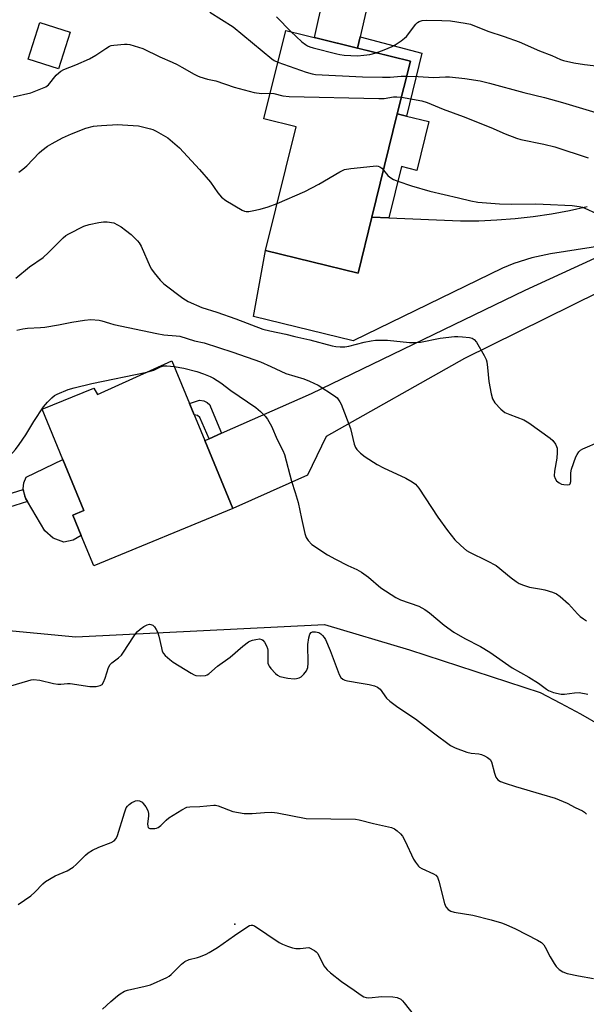
# Model space of a CAD drawing. Units: inches. Extents: x 1291763 to 1297763, y 517450 to 521450.
# Drawn here: x 1294264 to 1294449, y 520682 to 521004 of the extents above; entities that cross this region are included whole.
import ezdxf

# ---------------------------------------------------------------- set-up
doc = ezdxf.new("R2010")
doc.units = ezdxf.units.IN
doc.header["$MEASUREMENT"] = 0
for name, color, linetype in [('BLDG-Footprint', 5, 'Continuous'), ('CULTRL-Pad', 6, 'Continuous'), ('ELEV-Spot Elevation', 7, 'Continuous'), ('NTRL-Trees', 3, 'Continuous'), ('TRANS-Non Street Sidewalk', 7, 'Continuous'), ('TRANS-Road', 130, 'Continuous'), ('Undefined', 1, 'Continuous')]:
    doc.layers.add(name, color=color, linetype=linetype)

msp = doc.modelspace()

# ---------------------------------------------------------------- linework, layer by layer
at = {"layer": 'BLDG-Footprint'}
for points, elevation in [([(1294280.07, 520999.57), (1294276.23, 520987.58), (1294266.36, 520990.73), (1294270.19, 521002.72)], 450.74), ([(1294378.55, 520939.13), (1294374.06, 520920.87), (1294343.9, 520928.3), (1294353.84, 520968.64), (1294343.33, 520971.23), (1294350.45, 521000.15), (1294391.12, 520990.14), (1294386.87, 520972.9)], 440.91), ([(1294313.29, 520892.19), (1294324.03, 520866.16), (1294333.18, 520844), (1294287.8, 520825.27), (1294283.7, 520835.21), (1294280.96, 520841.85), (1294284.57, 520843.34), (1294277.7, 520859.99), (1294270.94, 520876.38), (1294287.81, 520883.34), (1294289.02, 520881.26)], 449.25)]:
    msp.add_lwpolyline(points, close=True, dxfattribs=dict(at, elevation=elevation))
at = {"layer": 'CULTRL-Pad'}
for points in [[(1294374.72, 520998.02), (1294373.86, 520994.39), (1294359.8, 520997.85), (1294362.83, 521011.11), (1294376.96, 521007.49)], [(1294281.03, 520833.61), (1294277.97, 520833.02), (1294274.52, 520834.29), (1294271.78, 520836.74), (1294266.11, 520846.24), (1294265.61, 520847.14), (1294264.79, 520850.21), (1294264.76, 520850.46), (1294264.99, 520852.38), (1294265.71, 520854.18), (1294277.7, 520859.99), (1294284.57, 520843.34), (1294280.96, 520841.85), (1294283.7, 520835.21)]]:
    msp.add_lwpolyline(points, close=True, dxfattribs=at)
at = {"layer": 'ELEV-Spot Elevation'}
msp.add_point((1294333.81, 520708.19, 453.69), dxfattribs=at)
at = {"layer": 'NTRL-Trees'}
msp.add_lwpolyline([(1294210.7, 520808.79), (1294281.96, 520802.11), (1294363.1, 520806.14), (1294390.87, 520797.78), (1294433.53, 520783.89), (1294440.13, 520780.44), (1294446.66, 520776.88), (1294453.13, 520773.2)], dxfattribs=at)
at = {"layer": 'TRANS-Non Street Sidewalk'}
for points in [[(1294389.84, 520972.17), (1294386.87, 520972.9), (1294391.12, 520990.14), (1294373.86, 520994.39), (1294374.72, 520998.02), (1294394.88, 520992.68)], [(1294389.84, 520972.17), (1294397.13, 520970.37), (1294393.2, 520954.42), (1294388.26, 520955.64), (1294384.14, 520938.9), (1294378.55, 520939.13), (1294386.87, 520972.9)], [(1294329.52, 520868.59), (1294325.43, 520866.78), (1294322.36, 520873.67), (1294321.66, 520874.37), (1294320.58, 520874.53), (1294319.05, 520878.23), (1294322.3, 520879.39), (1294323.76, 520879.14), (1294324.84, 520878.56), (1294325.67, 520877.8), (1294325.93, 520877.23)], [(1294266.11, 520846.24), (1294251.58, 520841.74), (1294250.34, 520845.74), (1294264.79, 520850.21), (1294265.15, 520848.13), (1294265.61, 520847.14)]]:
    msp.add_lwpolyline(points, close=True, dxfattribs=at)
at = {"layer": 'TRANS-Road'}
msp.add_lwpolyline([(1294479.04, 520927.76), (1294408.81, 520892.96), (1294363.63, 520867.55), (1294357.51, 520854.87), (1294333.18, 520844), (1294324.03, 520866.16), (1294325.43, 520866.78), (1294329.52, 520868.59), (1294358.81, 520881.54), (1294428.64, 520915.28), (1294463.46, 520931.31), (1294436.86, 520927.16), (1294430.81, 520925.89), (1294424.94, 520924.05), (1294421.19, 520922.53), (1294372.41, 520898.74), (1294339.98, 520906.67), (1294343.9, 520928.3), (1294374.06, 520920.87), (1294378.55, 520939.13), (1294384.14, 520938.9), (1294407.46, 520937.94), (1294413.43, 520937.99), (1294419.39, 520938.26), (1294425.33, 520938.72), (1294431.26, 520939.39), (1294437.16, 520940.26), (1294443.04, 520941.33), (1294448.86, 520942.61)], dxfattribs=at)
at = {"layer": 'Undefined'}
for points, elevation in [([(1294325.7, 521006.07), (1294333.24, 521001.29), (1294345.89, 520990.87), (1294346.67, 520990.34), (1294347.89, 520989.75)], 438), ([(1294347.47, 521004.53), (1294352.25, 520999.71)], 436), ([(1294380.02, 520992.87), (1294382.63, 520993.82), (1294385.23, 520994.87), (1294386.22, 520995.42), (1294388.1, 520996.72), (1294389.23, 520997.58), (1294389.85, 520998.17), (1294392.91, 521002.22), (1294393.44, 521002.73), (1294394, 521003.06), (1294394.93, 521003.35), (1294396.39, 521003.46), (1294401.36, 521003.4), (1294404.24, 521003.26), (1294409.06, 521002.56), (1294410.73, 521002.15), (1294416.46, 520999.89), (1294421.75, 520998.16), (1294426.63, 520996.36), (1294433.32, 520993.51), (1294437.32, 520991.93), (1294440.08, 520990.69), (1294441.12, 520990.32), (1294444.5, 520989.52), (1294447.93, 520988.99), (1294453.66, 520988.31)], 436), ([(1294352.25, 520999.71), (1294353.83, 520998.16), (1294355.75, 520996.46), (1294356.86, 520995.57), (1294357.56, 520995.13), (1294358.29, 520994.81), (1294359.41, 520994.47), (1294367.08, 520992.48), (1294368.16, 520992.25), (1294369.49, 520992.08), (1294373.86, 520991.86), (1294375.89, 520992.03), (1294377.92, 520992.3), (1294380.02, 520992.87)], 436), ([(1294261.53, 520978.43), (1294267.23, 520979.79), (1294270.53, 520981.05), (1294272.12, 520981.76), (1294273.02, 520982.42), (1294275.54, 520985.5), (1294276.36, 520986.34), (1294277.05, 520986.85), (1294278.04, 520987.34), (1294281.97, 520988.92), (1294286.45, 520990.88), (1294288.47, 520992.03), (1294291.72, 520994.27), (1294292.96, 520995), (1294293.49, 520995.19), (1294294.34, 520995.36), (1294297.85, 520995.67), (1294298.72, 520995.65), (1294299.58, 520995.5), (1294303.8, 520994.25), (1294309.31, 520991.47), (1294313.33, 520989.8), (1294315.06, 520988.98), (1294316.54, 520988.19), (1294320.61, 520985.8), (1294321.65, 520985.27), (1294322.46, 520984.97), (1294324.96, 520984.25), (1294327.63, 520983.63), (1294333.67, 520981.64), (1294340.19, 520979.81), (1294342.5, 520979.52), (1294345.41, 520979.69)], 440), ([(1294347.89, 520989.75), (1294357.14, 520986.51), (1294359.03, 520985.96), (1294360.15, 520985.76), (1294375.47, 520984.97), (1294382, 520984.82), (1294384.5, 520984.86), (1294388.15, 520985.16), (1294389.89, 520985.18)], 438), ([(1294389.89, 520985.18), (1294393.69, 520985.07), (1294398.66, 520984.73), (1294402.65, 520984.99), (1294403.95, 520984.99), (1294408.92, 520984.47), (1294413.86, 520983.64), (1294417.01, 520982.9), (1294428.13, 520979.82), (1294434.94, 520978.2), (1294440.84, 520976.61), (1294453.8, 520972.68)], 438), ([(1294345.41, 520979.69), (1294346.55, 520979.52), (1294349.51, 520978.76), (1294351.58, 520978.61), (1294380.82, 520977.85), (1294382.57, 520977.93), (1294385.59, 520978.46), (1294386.74, 520978.46), (1294388.2, 520978.29)], 440), ([(1294388.2, 520978.29), (1294394.89, 520977.1), (1294396.66, 520976.6), (1294401.89, 520974.38), (1294408.4, 520972.02), (1294417.36, 520968.38), (1294422.02, 520966.39), (1294425.81, 520964.9), (1294427.22, 520964.53), (1294434.67, 520962.99), (1294438.31, 520962.14), (1294449.2, 520958.51)], 440), ([(1294263.29, 520953.85), (1294264.69, 520954.79), (1294265.9, 520955.88), (1294269.98, 520960.16), (1294270.86, 520960.93), (1294272.73, 520962.35), (1294274.24, 520963.24), (1294277.62, 520965.02), (1294280.55, 520966.4), (1294285.19, 520968.24), (1294287.75, 520968.86), (1294288.91, 520969.02), (1294290.37, 520969.12), (1294295.66, 520969.36), (1294297.12, 520969.35), (1294302.38, 520969), (1294306.28, 520968.04), (1294307.09, 520967.74), (1294308.13, 520967.22), (1294311.94, 520965.03), (1294313.54, 520963.73), (1294315.73, 520961.75), (1294322.3, 520954.7), (1294325.89, 520950.58), (1294328.28, 520947.11), (1294329.47, 520945.66), (1294330.86, 520944.62), (1294336.24, 520941.4), (1294337.03, 520941.07), (1294337.57, 520940.97), (1294338.4, 520941.02), (1294339.54, 520941.21), (1294342.1, 520941.76), (1294344.72, 520942.49), (1294347.68, 520943.62)], 442), ([(1294347.68, 520943.62), (1294356.7, 520947.48), (1294361.23, 520949.94), (1294368.1, 520953.97), (1294369.67, 520954.73), (1294371.67, 520955.07), (1294378.99, 520955.81), (1294380.13, 520955.86), (1294380.67, 520955.8), (1294381.15, 520955.61), (1294381.78, 520955.11), (1294382.34, 520954.51)], 442), ([(1294382.34, 520954.51), (1294383.82, 520952.76), (1294384.43, 520952.19), (1294385.66, 520951.48), (1294387.03, 520950.94), (1294391.5, 520949.42), (1294397.44, 520947.68), (1294406.88, 520945.51), (1294410.91, 520944.48), (1294413.19, 520944.09), (1294420.26, 520943.55), (1294424.02, 520943.44), (1294431.91, 520943.49), (1294434.47, 520943.43), (1294443.99, 520942.91), (1294446.2, 520942.62), (1294447.28, 520942.36), (1294448.11, 520942.06), (1294455.64, 520938.64)], 442), ([(1294262.36, 520919.17), (1294266.8, 520922.88), (1294271.26, 520926.02), (1294272.99, 520927.62), (1294277.79, 520932.39), (1294278.69, 520933.11), (1294279.68, 520933.7), (1294284.6, 520936.21), (1294286.25, 520936.79), (1294289.47, 520937.43), (1294290.94, 520937.65), (1294292.21, 520937.63), (1294294.38, 520937.33), (1294296.77, 520935.94), (1294298.19, 520934.95), (1294299.98, 520933.46), (1294302.08, 520931.39), (1294302.63, 520930.71), (1294303.21, 520929.69), (1294306.18, 520922.89), (1294306.61, 520922.13), (1294307.47, 520920.99), (1294309.47, 520918.56), (1294310.68, 520917.34), (1294316.9, 520912.68), (1294318.65, 520911.62), (1294323.09, 520909.65), (1294328, 520908.08), (1294334.17, 520905.92), (1294342.94, 520902.58), (1294345.21, 520901.98), (1294350.5, 520900.89), (1294353.46, 520900.15), (1294358.28, 520899.1), (1294365.62, 520897.17), (1294366.78, 520896.94), (1294368.25, 520896.8), (1294369.7, 520896.82), (1294371.04, 520897.03), (1294376, 520898.32), (1294378.31, 520898.79), (1294379.76, 520898.98), (1294383.7, 520898.92), (1294390.85, 520898.25), (1294392.59, 520898.17), (1294394.42, 520898.33), (1294400.85, 520899.58), (1294405.49, 520900.2), (1294406.66, 520900.21), (1294408.13, 520900.08), (1294410.47, 520899.79), (1294411.29, 520899.6), (1294411.99, 520899.21), (1294412.68, 520898.34), (1294415.19, 520894.01), (1294415.82, 520892.7), (1294416.05, 520891.85), (1294416.35, 520890.09), (1294416.79, 520885.47), (1294417.45, 520881.48), (1294417.97, 520879.82), (1294418.69, 520878.55), (1294420.66, 520876.44), (1294421.3, 520875.87), (1294422, 520875.38), (1294423.58, 520874.68), (1294428.21, 520872.96), (1294429.84, 520872.01), (1294436.8, 520866.98), (1294437.62, 520866.15), (1294438.48, 520864.97), (1294438.88, 520864.22), (1294439.04, 520863.68), (1294439.1, 520862.23), (1294438.92, 520860.48), (1294438.16, 520856.14), (1294438.09, 520854.71), (1294438.38, 520853.75), (1294438.88, 520853.03), (1294439.67, 520852.32), (1294440.43, 520851.99), (1294441.27, 520851.82), (1294442.38, 520851.73), (1294443.06, 520851.84), (1294443.32, 520852.07), (1294443.49, 520852.82), (1294443.47, 520855.67), (1294443.69, 520856.8), (1294445.15, 520860.89), (1294445.53, 520861.67), (1294446.13, 520862.51), (1294446.69, 520863.04), (1294447.43, 520863.5), (1294452.92, 520865.84)], 444), ([(1294262.65, 520902.26), (1294264.67, 520902.66), (1294266.14, 520902.85), (1294270.38, 520903.08), (1294271.84, 520903.25), (1294276.25, 520903.95), (1294280.61, 520904.89), (1294284.77, 520905.51), (1294286.81, 520905.68), (1294289.57, 520905.52), (1294290.39, 520905.33), (1294292.98, 520904.47), (1294294.35, 520904.11), (1294308.38, 520901.11), (1294310.71, 520900.75), (1294314.74, 520900.4), (1294315.84, 520900.23), (1294320.67, 520898.77), (1294323.79, 520898.07), (1294333.21, 520895), (1294342.25, 520891.84), (1294345.64, 520890.39), (1294350.44, 520888.11), (1294356.35, 520886.32), (1294358.2, 520885.59), (1294361.02, 520884.26), (1294366.38, 520880.83), (1294367.19, 520880.12), (1294367.71, 520879.53), (1294368.15, 520878.83), (1294368.52, 520878.03), (1294371.64, 520870.12), (1294372.84, 520865.02), (1294373.23, 520863.95), (1294373.69, 520863.26), (1294374.88, 520862.08), (1294376.4, 520860.81), (1294380.32, 520858.34), (1294382.37, 520857.22), (1294389.67, 520853.89), (1294391.67, 520852.75), (1294392.81, 520851.9), (1294393.89, 520850.59), (1294400.06, 520841.21), (1294403.2, 520836.75), (1294405.68, 520833.71), (1294407.62, 520831.88), (1294409.43, 520830.32), (1294410.41, 520829.68), (1294416.22, 520826.88), (1294419.12, 520825.33), (1294424.06, 520821.35), (1294425.71, 520820.12), (1294426.69, 520819.49), (1294428.03, 520818.92), (1294429.99, 520818.31), (1294433.92, 520817.67), (1294435.03, 520817.42), (1294437.48, 520816.63), (1294438.78, 520816.08), (1294439.98, 520815.22), (1294442.7, 520812.88), (1294445.71, 520809.57), (1294446.54, 520808.75), (1294447.64, 520807.9), (1294448.61, 520807.32)], 446), ([(1294249.15, 520849.6), (1294250.29, 520851.45), (1294252.67, 520854.4), (1294253.5, 520855.19), (1294259.57, 520860.36), (1294260.39, 520861.17), (1294262.23, 520863.29), (1294263.46, 520864.9), (1294265.64, 520868.04), (1294268.27, 520872.44), (1294271.4, 520877.15), (1294272.7, 520878.71), (1294274.14, 520880.13), (1294275.01, 520880.86), (1294275.88, 520881.35), (1294279.49, 520882.83), (1294281.44, 520883.43), (1294287.15, 520884.81), (1294305.12, 520888.51)], 448), ([(1294305.12, 520888.51), (1294307.43, 520889.12), (1294309.59, 520890.24), (1294310.54, 520890.56), (1294311.65, 520890.61), (1294314.05, 520890.35)], 448), ([(1294314.05, 520890.35), (1294317.22, 520889.84), (1294321.44, 520888.74), (1294323.62, 520888.02), (1294325.78, 520887.12), (1294326.83, 520886.61), (1294329.24, 520885.08), (1294332.55, 520882.57), (1294340.73, 520876.93), (1294342.26, 520875.69), (1294343.79, 520874.12), (1294344.47, 520873.12), (1294345.76, 520870.84), (1294347.65, 520866.53), (1294349.53, 520862.91), (1294350.06, 520861.63), (1294352.37, 520852.88), (1294353.57, 520849.25), (1294354.54, 520845.98), (1294355.61, 520840.68), (1294356.71, 520835.85), (1294357.13, 520834.49), (1294357.74, 520833.52), (1294358.99, 520832.28), (1294364.1, 520828.86), (1294366.69, 520827.39), (1294370.69, 520825.4), (1294373.7, 520824.05), (1294375.18, 520823.2), (1294377.51, 520821.6), (1294381.5, 520818.08), (1294386.38, 520814.89), (1294387.94, 520814.2), (1294393.85, 520812.04), (1294395.85, 520811.05), (1294397.39, 520809.93), (1294402.19, 520805.83), (1294405.34, 520803.65), (1294408.95, 520801.54), (1294414.06, 520798.87), (1294417.07, 520797.08), (1294424.41, 520791.96), (1294429.8, 520788.89), (1294433, 520786.95), (1294435.58, 520784.93), (1294436.27, 520784.49), (1294437.85, 520783.92), (1294440.34, 520783.35), (1294441.48, 520783.32), (1294444.71, 520783.82), (1294446.28, 520783.87), (1294449.03, 520783.36)], 448), ([(1294260.71, 520786.04), (1294266.25, 520787.75), (1294267.34, 520788.02), (1294268.17, 520788.11), (1294270.14, 520787.9), (1294274.63, 520786.84), (1294276.04, 520786.58), (1294277.05, 520786.57), (1294279.22, 520786.8), (1294280.07, 520786.78), (1294286.47, 520785.81), (1294288.54, 520785.9), (1294289.92, 520786.15), (1294290.56, 520786.55), (1294290.98, 520787.24), (1294291.51, 520788.59), (1294292.61, 520792.03), (1294293.13, 520793.04), (1294293.69, 520793.59), (1294295.88, 520795.19), (1294296.81, 520796.1), (1294297.48, 520797.04), (1294300.72, 520802.11), (1294301.38, 520803.03), (1294302.09, 520803.85), (1294302.89, 520804.58), (1294304.13, 520805.43), (1294305.17, 520805.96), (1294305.93, 520806.16), (1294306.44, 520806.15), (1294307.11, 520805.84), (1294307.64, 520805.33), (1294308.18, 520804.49), (1294308.55, 520803.68), (1294309.03, 520802.27), (1294309.85, 520798.47), (1294310.16, 520797.34), (1294310.51, 520796.62), (1294311.05, 520795.98), (1294312.58, 520794.67), (1294313.76, 520793.82), (1294319.55, 520790.24), (1294320.57, 520789.69), (1294321.11, 520789.49), (1294322.56, 520789.35), (1294324.3, 520789.49), (1294324.84, 520789.66), (1294325.32, 520789.94), (1294328.15, 520792.47), (1294332.3, 520795.47), (1294336.4, 520799.02), (1294338.25, 520800.4), (1294338.75, 520800.67), (1294339.58, 520800.96), (1294340.73, 520801.23), (1294341.86, 520801.37), (1294342.61, 520801.25), (1294342.99, 520800.96), (1294343.48, 520800.33), (1294344.15, 520799.08), (1294344.46, 520798.29), (1294344.56, 520797.77), (1294344.57, 520794.38), (1294344.66, 520793.51), (1294344.8, 520792.96), (1294345.05, 520792.47), (1294345.56, 520791.78), (1294347.12, 520790.06), (1294347.77, 520789.51), (1294348.52, 520789.13), (1294351.12, 520788.56), (1294353.18, 520788.33), (1294354, 520788.43), (1294354.79, 520788.66), (1294355.5, 520789.05), (1294356.32, 520789.86), (1294357.2, 520791), (1294357.48, 520791.49), (1294357.66, 520792.02), (1294357.78, 520793.44), (1294357.66, 520799.6), (1294358.01, 520801.76), (1294358.32, 520802.94), (1294358.72, 520803.5), (1294359.14, 520803.68), (1294360.18, 520803.71), (1294361.24, 520803.47), (1294361.89, 520803.05), (1294362.47, 520802.5), (1294362.98, 520801.88), (1294363.41, 520801.15), (1294364.96, 520797.66), (1294367.9, 520789.81), (1294368.47, 520788.81), (1294369.06, 520788.29), (1294369.76, 520787.91), (1294370.58, 520787.67), (1294375.06, 520786.98), (1294377.68, 520786.47), (1294379.41, 520786.06), (1294380.41, 520785.65), (1294381.22, 520784.98), (1294383.37, 520782.02), (1294384.42, 520781.02), (1294387.06, 520779.06), (1294392.81, 520775.24), (1294398.67, 520770.69), (1294404.2, 520766.62), (1294405.75, 520765.81), (1294409.55, 520764.35), (1294410.94, 520764.03), (1294413.5, 520763.81), (1294414.33, 520763.66), (1294415.37, 520763.25), (1294416.35, 520762.7), (1294417.17, 520762.01), (1294417.56, 520761.27), (1294418.58, 520757.5), (1294419.07, 520756.23), (1294419.65, 520755.42), (1294420.53, 520754.82), (1294422.06, 520754.23), (1294425.5, 520753.15), (1294433.98, 520750.64), (1294438.44, 520749.42), (1294442.27, 520747.75), (1294444.9, 520746.36), (1294447.35, 520745.27), (1294448, 520744.86), (1294448.63, 520744.17)], 450), ([(1294263.09, 520714.64), (1294267.26, 520717.52), (1294268.55, 520718.71), (1294271.14, 520721.4), (1294272.01, 520722.11), (1294275.21, 520724.02), (1294279.11, 520725.64), (1294281.02, 520726.81), (1294282.1, 520727.72), (1294285.07, 520730.81), (1294285.94, 520731.53), (1294287.4, 520732.38), (1294289.42, 520733.4), (1294293.5, 520734.94), (1294294.47, 520735.49), (1294295.09, 520736.22), (1294295.57, 520737.19), (1294297.8, 520744.55), (1294298.42, 520746.2), (1294298.8, 520746.77), (1294299.34, 520747.32), (1294300.25, 520747.95), (1294300.97, 520748.34), (1294301.46, 520748.52), (1294301.95, 520748.6), (1294302.69, 520748.51), (1294303.15, 520748.34), (1294303.57, 520748.06), (1294303.95, 520747.68), (1294304.78, 520746.55), (1294305.45, 520745.34), (1294305.67, 520744.35), (1294305.66, 520743.51), (1294305.37, 520740.96), (1294305.39, 520740.21), (1294305.55, 520739.83), (1294305.7, 520739.69), (1294306.13, 520739.51), (1294306.65, 520739.42), (1294307.77, 520739.45), (1294308.29, 520739.61), (1294308.76, 520739.85), (1294309.64, 520740.5), (1294311.4, 520742.22), (1294312.31, 520742.92), (1294316.58, 520745.58), (1294318.12, 520746.39), (1294319.19, 520746.6), (1294322.4, 520746.63), (1294326.98, 520747.08), (1294327.54, 520747.05), (1294328.35, 520746.87), (1294333.22, 520745.07), (1294336.92, 520744.42), (1294338.07, 520744.33), (1294339.52, 520744.34), (1294343.57, 520744.74), (1294345.88, 520744.81), (1294347.64, 520744.57), (1294357.14, 520742.79), (1294373.26, 520742.49), (1294374.37, 520742.29), (1294379.09, 520741.07), (1294384.92, 520739.81), (1294385.9, 520739.36), (1294386.81, 520738.71), (1294387.86, 520737.78), (1294388.59, 520736.92), (1294389.41, 520735.36), (1294392.19, 520729.45), (1294392.77, 520728.47), (1294393.76, 520727.21), (1294394.15, 520726.85), (1294394.89, 520726.39), (1294398.72, 520724.67), (1294399.42, 520724.18), (1294399.94, 520723.57), (1294400.47, 520722.22), (1294402.32, 520714.94), (1294402.75, 520713.88), (1294403.45, 520713.03), (1294404.39, 520712.49), (1294405.46, 520712.14), (1294411.49, 520711.14), (1294417.5, 520709.67), (1294420.93, 520708.7), (1294422.29, 520708.16), (1294425.45, 520706.69), (1294432.66, 520703.04), (1294433.89, 520702.29), (1294434.69, 520701.49), (1294435.14, 520700.73), (1294436.74, 520697.59), (1294438.04, 520695.35), (1294438.68, 520694.41), (1294439.72, 520693.4), (1294440.94, 520692.61), (1294442.32, 520692.16), (1294446.05, 520691.31), (1294450.86, 520690.53)], 452), ([(1294290.65, 520680.42), (1294293.35, 520683.02), (1294295.52, 520684.86), (1294296.41, 520685.52), (1294297.8, 520686.32), (1294298.83, 520686.72), (1294304.62, 520687.96), (1294306.32, 520688.42), (1294311.61, 520690.82), (1294312.35, 520691.26), (1294313.04, 520691.81), (1294316.46, 520695.14), (1294317.57, 520695.98), (1294318.97, 520696.64), (1294321.61, 520697.34), (1294322.67, 520697.71), (1294324.49, 520698.44), (1294325.5, 520698.95), (1294328.18, 520700.62), (1294333.76, 520704.57), (1294337.41, 520707.04), (1294338.64, 520707.76), (1294339.14, 520707.92), (1294339.55, 520707.94), (1294340.31, 520707.68), (1294348.34, 520702.28), (1294349.36, 520701.72), (1294351.02, 520701.04), (1294352.7, 520700.45), (1294353.79, 520700.23), (1294355.12, 520700.27), (1294357.94, 520700.65), (1294359.84, 520699.63), (1294360.39, 520699.24), (1294360.9, 520698.62), (1294362.94, 520694.63), (1294363.39, 520693.91), (1294363.95, 520693.27), (1294365.04, 520692.34), (1294368.68, 520689.52), (1294372.8, 520686.7), (1294375.05, 520685.05), (1294375.98, 520684.5), (1294376.7, 520684.26), (1294377.52, 520684.2), (1294381.78, 520684.61), (1294385.36, 520684.53), (1294386.78, 520684.27), (1294387.99, 520683.68), (1294388.58, 520683.21), (1294389.15, 520682.58), (1294395.62, 520674.22)], 454)]:
    msp.add_lwpolyline(points, dxfattribs=dict(at, elevation=elevation))

doc.saveas('drawing.dxf')
